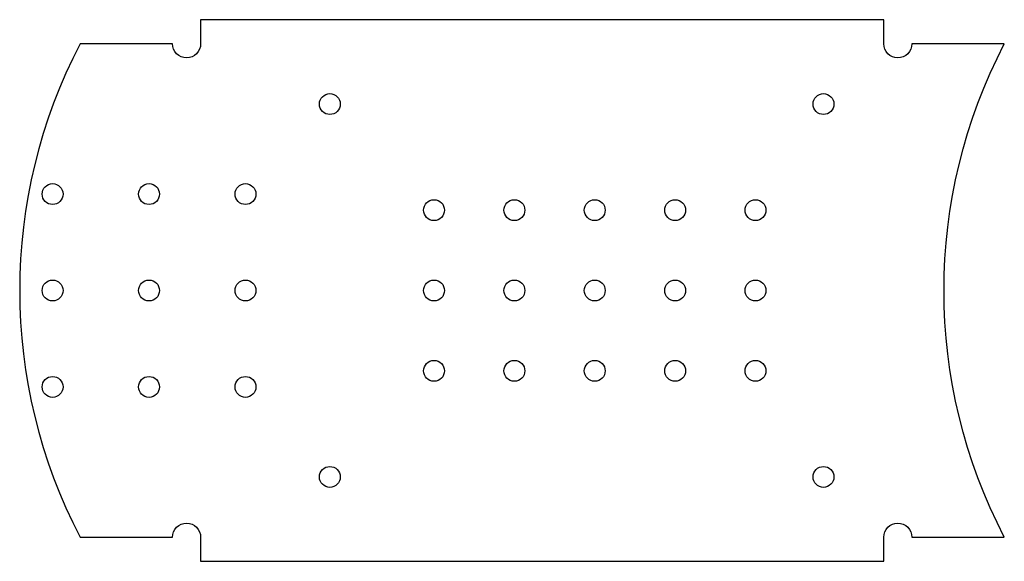
# Model space of a CAD drawing. Units: millimetres. Extents: x -23 to 100, y 0 to 67.
import ezdxf

# ---------------------------------------------------------------- set-up
doc = ezdxf.new("R2010")
doc.units = ezdxf.units.MM
doc.layers.get('0').update_dxf_attribs({"linetype": 'CONTINUOUS'})

msp = doc.modelspace()

# ---------------------------------------------------------------- linework, layer by layer
msp.add_lwpolyline([(88.5, 64.4, -1), (85, 64.4), (85, 67.4), (0, 67.4), (0, 64.4, -1), (-3.5, 64.4), (-15, 64.4, 0.244714), (-15, 3), (-3.5, 3, -1), (0, 3), (0, 0), (85, 0), (85, 3, -1), (88.5, 3), (100, 3, -0.2443), (100, 64.4)], format="xyb", close=True)
for centre in [(16.08, 56.9), (77.5, 56.9), (-18.42, 45.7), (-6.42, 45.7), (5.58, 45.7), (29.04, 43.7), (39.04, 43.7), (49.04, 43.7), (59.04, 43.7), (69.04, 43.7), (-18.42, 33.7), (-6.42, 33.7), (5.58, 33.7), (29.04, 33.7), (39.04, 33.7), (49.04, 33.7), (59.04, 33.7), (69.04, 33.7), (29.04, 23.7), (39.04, 23.7), (49.04, 23.7), (59.04, 23.7), (69.04, 23.7), (-18.42, 21.7), (-6.42, 21.7), (5.58, 21.7), (16.08, 10.5), (77.5, 10.5)]:
    msp.add_circle(centre, 1.3)

doc.saveas('drawing.dxf')
